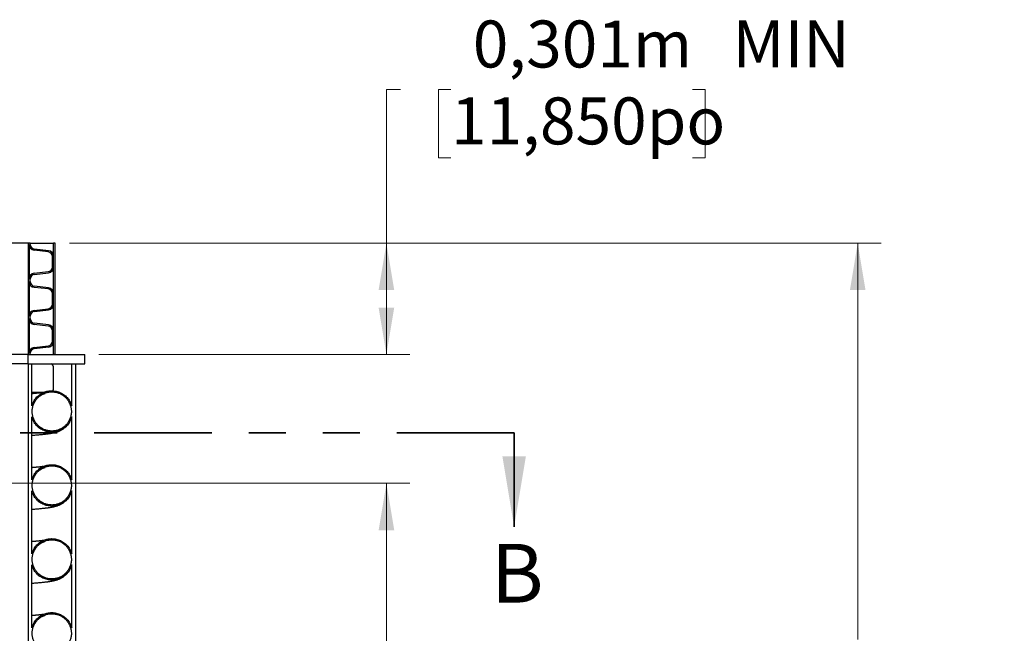
# Model space of a CAD drawing. Units: metres. Extents: x 0.6 to 21.3, y 0.4 to 13.7.
# Drawn here: x 7.3 to 10, y 5.7 to 7.4 of the extents above; entities that cross this region are included whole.
import ezdxf

# ---------------------------------------------------------------- set-up
doc = ezdxf.new("R2010")
doc.units = ezdxf.units.M
doc.header["$LTSCALE"] = 50
doc.linetypes.add('PHANTOM', pattern=[0.0127, 0.00635, -0.00127, 0.00127, -0.00127, 0.00127, -0.00127])
doc.styles.add('SLDTEXTSTYLE1', font='TXT', dxfattribs={"width": 0.7})
doc.dimstyles.new('SLDDIMSTYLE1', dxfattribs={"dimtxt": 0.127, "dimasz": 0.127, "dimexe": 0, "dimexo": 0.0625, "dimgap": 0.03175, "dimtad": 0, "dimtih": 1, "dimtoh": 1, "dimdec": 3, "dimrnd": 1e-09, "dimdsep": 46, "dimtxsty": 'SLDTEXTSTYLE1', "dimsah": 1, "dimcen": 0.09, "dimadec": 0, "dimazin": 2, "dimtfac": 1, "dimtdec": 4, "dimtofl": 0, "dimtmove": 0, "dimatfit": 3, "dimfxl": 1, "dimfrac": 2, "dimtolj": 1, "dimtzin": 12, "dimarcsym": 0})
doc.dimstyles.new('SLDDIMSTYLE2', dxfattribs={"dimtxt": 0.127, "dimasz": 0.127, "dimexe": 0, "dimexo": 0.0625, "dimgap": 0.03175, "dimtad": 0, "dimtih": 1, "dimtoh": 1, "dimdec": 3, "dimrnd": 1e-09, "dimzin": 12, "dimdsep": 46, "dimtxsty": 'SLDTEXTSTYLE1', "dimsah": 1, "dimcen": 0.09, "dimadec": 0, "dimazin": 3, "dimtfac": 1, "dimtdec": 4, "dimtofl": 0, "dimtmove": 0, "dimatfit": 3, "dimfxl": 1, "dimfrac": 2, "dimtolj": 1, "dimtzin": 12, "dimarcsym": 0})

# ---------------------------------------------------------------- blocks, each defined once
blk = doc.blocks.new('_D_3')
at = {"color": 7, "linetype": 'Continuous', "lineweight": 0, "transparency": 16777216}
for p, q in [((6.7664, 6.0992), (8.3687, 6.0992)), ((8.3052, 6.0992), (8.3052, 5.52)), ((7.9764, 5.3381), (7.9423, 5.3381)), ((7.9423, 5.3381), (7.9423, 5.1529)), ((8.634, 5.3381), (8.6681, 5.3381)), ((8.6681, 5.3381), (8.6681, 5.1529)), ((7.9423, 5.1529), (7.9764, 5.1529)), ((8.6681, 5.1529), (8.634, 5.1529)), ((8.3052, 4.2704), (8.3052, 4.9449)), ((6.8204, 4.2704), (8.3687, 4.2704))]:
    blk.add_line(p, q, dxfattribs=at)
at = {"color": 7, "linetype": 'Continuous', "lineweight": 18, "transparency": 16777216}
for points in [[(8.3052, 6.0992), (8.2841, 5.9722), (8.3264, 5.9722)], [(8.3052, 4.2704), (8.3264, 4.3974), (8.2841, 4.3974)]]:
    blk.add_solid(points, dxfattribs=at)
at = {"color": 7, "linetype": 'Continuous', "lineweight": 18, "transparency": 16777216, "char_height": 0.127, "attachment_point": 1, "style": 'SLDTEXTSTYLE1'}
for s, insert in [('1,829m', (8.0412, 5.5246)), ('72,000po', (7.9764, 5.3166)), ('STANDARD(1)', (7.7976, 5.1087))]:
    blk.add_mtext(s, dxfattribs=dict(at, insert=insert))
blk = doc.blocks.new('_D_4')
at = {"color": 7, "linetype": 'Continuous', "lineweight": 0, "transparency": 16777216}
for p, q in [((8.3433, 7.1644), (8.3052, 7.1644)), ((8.3052, 7.1644), (8.3052, 6.7486)), ((8.4798, 7.1643), (8.4457, 7.1643)), ((8.4457, 7.1643), (8.4457, 6.9791)), ((9.1328, 7.1643), (9.167, 7.1643)), ((9.167, 7.1643), (9.167, 6.9791)), ((8.4457, 6.9791), (8.4798, 6.9791)), ((9.167, 6.9791), (9.1328, 6.9791)), ((7.4482, 6.7486), (8.3687, 6.7486)), ((8.3052, 6.7486), (8.3052, 6.4476)), ((7.528, 6.4476), (8.3687, 6.4476))]:
    blk.add_line(p, q, dxfattribs=at)
at = {"color": 7, "linetype": 'Continuous', "lineweight": 18, "transparency": 16777216}
for points in [[(8.3052, 6.7486), (8.2841, 6.6216), (8.3264, 6.6216)], [(8.3052, 6.4476), (8.3264, 6.5746), (8.2841, 6.5746)]]:
    blk.add_solid(points, dxfattribs=at)
at = {"color": 7, "linetype": 'Continuous', "lineweight": 18, "transparency": 16777216, "char_height": 0.127, "attachment_point": 1, "style": 'SLDTEXTSTYLE1'}
for s, insert in [('0,301m', (8.5388, 7.3507)), ('MIN', (9.2408, 7.3511)), ('11,850po', (8.4798, 7.1428))]:
    blk.add_mtext(s, dxfattribs=dict(at, insert=insert))
blk = doc.blocks.new('_D_6')
at = {"color": 7, "linetype": 'Continuous', "lineweight": 0, "transparency": 16777216}
for p, q in [((7.4482, 6.7486), (9.6428, 6.7486)), ((9.5793, 6.7486), (9.5793, 5.6767)), ((9.5793, 4.4196), (9.5793, 5.4915)), ((7.669, 4.4196), (9.6428, 4.4196))]:
    blk.add_line(p, q, dxfattribs=at)
at = {"color": 7, "linetype": 'Continuous', "lineweight": 18, "transparency": 16777216}
for points in [[(9.5793, 6.7486), (9.5582, 6.6216), (9.6005, 6.6216)], [(9.5793, 4.4196), (9.6005, 4.5466), (9.5582, 4.5466)]]:
    blk.add_solid(points, dxfattribs=at)
at = {"color": 7, "linetype": 'Continuous', "lineweight": 18, "transparency": 16777216, "insert": (9.1946, 5.6552), "char_height": 0.127, "attachment_point": 1, "style": 'SLDTEXTSTYLE1'}
blk.add_mtext('VARIABLE', dxfattribs=at)

msp = doc.modelspace()

# ---------------------------------------------------------------- linework, layer by layer
at = {"color": 7, "linetype": 'Continuous', "lineweight": 25}
for p, q in [((7.3365, 6.7486), (6.7333, 6.7486)), ((7.3365, 6.7486), (7.3365, 6.4476)), ((7.3421, 6.7486), (7.3365, 6.7486)), ((7.3391, 6.7452), (7.3391, 6.6516)), ((7.3421, 6.7452), (7.3421, 6.7486)), ((7.3421, 6.7486), (7.4054, 6.7486)), ((7.4054, 6.4476), (7.4054, 6.7486)), ((7.4101, 6.7486), (7.4054, 6.7486)), ((7.4101, 6.4476), (7.4101, 6.7486)), ((7.391, 6.7252), (7.353, 6.7296)), ((7.3913, 6.7283), (7.3534, 6.7326)), ((7.4024, 6.6843), (7.4024, 6.7125)), ((7.4054, 6.6843), (7.4054, 6.7125)), ((7.353, 6.6672), (7.391, 6.6716)), ((7.3534, 6.6642), (7.3913, 6.6685)), ((7.3391, 6.6449), (7.3391, 6.5513)), ((7.3421, 6.6449), (7.3421, 6.6516)), ((7.391, 6.6249), (7.353, 6.6292)), ((7.3913, 6.6279), (7.3534, 6.6323)), ((7.4024, 6.584), (7.4024, 6.6122)), ((7.4054, 6.584), (7.4054, 6.6122)), ((7.3421, 6.5446), (7.3421, 6.5513)), ((7.353, 6.5669), (7.391, 6.5712)), ((7.3534, 6.5639), (7.3913, 6.5682)), ((7.3391, 6.5446), (7.3391, 6.4509)), ((7.391, 6.5246), (7.353, 6.5289)), ((7.3913, 6.5276), (7.3534, 6.5319)), ((7.4024, 6.4836), (7.4024, 6.5118)), ((7.4054, 6.4836), (7.4054, 6.5118)), ((7.353, 6.4666), (7.391, 6.4709)), ((7.3365, 6.4476), (6.7333, 6.4476)), ((7.3365, 6.4476), (7.3421, 6.4476)), ((7.3365, 6.4222), (7.3365, 6.4476)), ((7.3365, 6.4476), (7.4899, 6.4476)), ((7.3421, 6.4476), (7.3421, 6.4509)), ((7.3534, 6.4635), (7.3913, 6.4679)), ((7.4101, 6.4476), (7.4054, 6.4476)), ((7.4899, 6.4222), (7.4899, 6.4476)), ((7.3365, 6.4222), (6.7333, 6.4222)), ((7.3365, 6.4222), (7.4899, 6.4222)), ((7.3365, 6.4222), (7.3365, 4.8006)), ((7.3365, 6.4222), (7.3465, 6.4222)), ((7.3465, 6.3085), (7.3465, 6.4222)), ((7.4545, 6.3085), (7.4545, 6.4222)), ((7.4545, 6.4222), (7.4645, 6.4222)), ((7.4645, 6.4222), (7.4645, 4.8006)), ((7.4054, 6.3587), (7.4054, 6.4095)), ((7.3465, 6.346), (7.3807, 6.346)), ((7.3465, 6.1085), (7.3465, 6.2788)), ((7.4545, 6.1085), (7.4545, 6.2788)), ((7.3465, 5.9085), (7.3465, 6.0788)), ((7.4545, 5.9085), (7.4545, 6.0788)), ((7.3465, 5.7085), (7.3465, 5.8788)), ((7.4545, 5.7085), (7.4545, 5.8788))]:
    msp.add_line(p, q, dxfattribs=at)
at = {"color": 7, "linetype": 'PHANTOM', "lineweight": 35}
msp.add_line((8.6505, 6.2357), (3.4029, 6.2357), dxfattribs=at)
at = {"color": 7, "linetype": 'Continuous', "lineweight": 35}
msp.add_line((8.6505, 6.2357), (8.6505, 5.9817), dxfattribs=at)
at = {"color": 7, "linetype": 'Continuous', "lineweight": 25}
for centre, radius, start, end in [((7.3548, 6.7452), 0.0157, 180, 263.5), ((7.3548, 6.7452), 0.0127, 180, 263.5), ((7.3895, 6.7125), 0.0128, 0, 83.5), ((7.3895, 6.7125), 0.0159, 0, 83.5), ((7.3895, 6.6843), 0.0128, 276.5, 0), ((7.3895, 6.6843), 0.0159, 276.5, 0), ((7.3548, 6.6516), 0.0157, 96.5, 180), ((7.3548, 6.6516), 0.0127, 96.5, 180), ((7.3548, 6.6449), 0.0157, 180, 263.5), ((7.3548, 6.6449), 0.0127, 180, 263.5), ((7.3895, 6.6122), 0.0159, 0, 83.5), ((7.3895, 6.6122), 0.0128, 0, 83.5), ((7.3895, 6.584), 0.0128, 276.5, 0), ((7.3895, 6.584), 0.0159, 276.5, 0), ((7.3548, 6.5513), 0.0157, 96.5, 180), ((7.3548, 6.5513), 0.0127, 96.5, 180), ((7.3548, 6.5446), 0.0157, 180, 263.5), ((7.3548, 6.5446), 0.0127, 180, 263.5), ((7.3895, 6.5118), 0.0128, 0, 83.5), ((7.3895, 6.5118), 0.0159, 0, 83.5), ((7.3895, 6.4836), 0.0128, 276.5, 0), ((7.3895, 6.4836), 0.0159, 276.5, 0), ((7.3548, 6.4509), 0.0157, 96.5, 180), ((7.3548, 6.4509), 0.0127, 96.5, 180)]:
    msp.add_arc(centre, radius, start, end, dxfattribs=at)
for centre, start_param, end_param in [((7.3995, 6.4095), 4.712389, 6.283185), ((7.3995, 6.3587), 3.88888, 4.712389)]:
    msp.add_ellipse(centre, major_axis=(0, 0.0127), ratio=0.466308, start_param=start_param, end_param=end_param, dxfattribs=at)
for points, knots in [([(7.3465, 6.3085), (7.3473, 6.311), (7.3489, 6.3159), (7.3524, 6.3225), (7.3562, 6.3281), (7.3604, 6.3328), (7.365, 6.3371), (7.3702, 6.3408), (7.3756, 6.3439), (7.3814, 6.3464), (7.3875, 6.3482), (7.3937, 6.3493), (7.4, 6.3497), (7.4063, 6.3494), (7.4125, 6.3484), (7.4186, 6.3468), (7.4244, 6.3444), (7.43, 6.3414), (7.4352, 6.3378), (7.4399, 6.3336), (7.4441, 6.329), (7.4482, 6.3233), (7.4519, 6.3165), (7.4537, 6.3111), (7.4545, 6.3085)], [0, 0, 0, 0, 0.053883, 0.107766, 0.150894, 0.194159, 0.237287, 0.280409, 0.323668, 0.36679, 0.409903, 0.453153, 0.496266, 0.539373, 0.582618, 0.625725, 0.668833, 0.712078, 0.755185, 0.798298, 0.841549, 0.884662, 0.942331, 1, 1, 1, 1]), ([(7.3776, 6.3446), (7.3776, 6.3446), (7.3772, 6.3446), (7.3763, 6.3445), (7.375, 6.3443), (7.3736, 6.3441), (7.3722, 6.3439), (7.3706, 6.3437), (7.3688, 6.3435), (7.3669, 6.3433), (7.365, 6.3431), (7.363, 6.3429), (7.3609, 6.3427), (7.3588, 6.3425), (7.3564, 6.3423), (7.3541, 6.342), (7.3517, 6.3418), (7.3495, 6.3417), (7.3478, 6.3415), (7.3468, 6.3414), (7.3465, 6.3414)], [0, 0, 0, 0, 0.003865, 0.073654, 0.138293, 0.197776, 0.254395, 0.314868, 0.379626, 0.448666, 0.505914, 0.565803, 0.628354, 0.691458, 0.750238, 0.818505, 0.879434, 0.933019, 0.979253, 1, 1, 1, 1]), ([(7.4535, 6.2936), (7.4535, 6.2951), (7.4534, 6.298), (7.4529, 6.3024), (7.4519, 6.3068), (7.4506, 6.3111), (7.449, 6.3153), (7.447, 6.3193), (7.4446, 6.3231), (7.442, 6.3267), (7.4391, 6.3301), (7.4359, 6.3332), (7.4324, 6.3361), (7.4287, 6.3386), (7.4248, 6.3408), (7.4208, 6.3427), (7.4166, 6.3442), (7.4122, 6.3454), (7.4078, 6.3462), (7.4034, 6.3466), (7.3989, 6.3467), (7.3944, 6.3463), (7.39, 6.3456), (7.3857, 6.3446), (7.3814, 6.3431), (7.3773, 6.3413), (7.3734, 6.3392), (7.3697, 6.3368), (7.3661, 6.334), (7.3628, 6.331), (7.3598, 6.3277), (7.3571, 6.3241), (7.3547, 6.3204), (7.3526, 6.3164), (7.3509, 6.3123), (7.3495, 6.3081), (7.3484, 6.3037), (7.3478, 6.2992), (7.3475, 6.2948), (7.3476, 6.2903), (7.348, 6.2859), (7.3489, 6.2814), (7.3501, 6.2772), (7.3516, 6.273), (7.3536, 6.2689), (7.3558, 6.265), (7.3584, 6.2614), (7.3612, 6.258), (7.3644, 6.2548), (7.3678, 6.2518), (7.3714, 6.2492), (7.3752, 6.247), (7.3793, 6.245), (7.3835, 6.2434), (7.3878, 6.2421), (7.3921, 6.2412), (7.3966, 6.2407), (7.4011, 6.2405), (7.4055, 6.2408), (7.4099, 6.2414), (7.4143, 6.2424), (7.4186, 6.2437), (7.4227, 6.2454), (7.4267, 6.2474), (7.4305, 6.2498), (7.4341, 6.2525), (7.4374, 6.2555), (7.4405, 6.2587), (7.4433, 6.2622), (7.4458, 6.2659), (7.448, 6.2698), (7.4498, 6.2739), (7.4513, 6.2781), (7.4525, 6.2829), (7.4534, 6.288), (7.4535, 6.2917), (7.4535, 6.2936)], [0, 0, 0, 0, 0.013235, 0.026469, 0.040088, 0.053708, 0.066942, 0.080177, 0.093796, 0.107415, 0.120649, 0.133882, 0.147501, 0.161119, 0.17435, 0.187581, 0.201196, 0.214812, 0.228041, 0.241269, 0.254882, 0.268495, 0.281723, 0.29495, 0.308562, 0.322174, 0.335401, 0.348629, 0.362241, 0.375853, 0.389083, 0.402313, 0.415927, 0.429541, 0.442774, 0.456006, 0.469623, 0.48324, 0.496475, 0.50971, 0.523329, 0.536949, 0.550184, 0.56342, 0.57704, 0.59066, 0.603894, 0.617129, 0.630748, 0.644367, 0.657598, 0.67083, 0.684446, 0.698062, 0.711291, 0.72452, 0.738134, 0.751747, 0.764975, 0.778202, 0.791814, 0.805425, 0.818653, 0.831881, 0.845493, 0.859104, 0.872334, 0.885563, 0.899177, 0.912791, 0.926023, 0.939255, 0.952871, 0.966487, 0.983151, 1, 1, 1, 1]), ([(7.3504, 6.3106), (7.3509, 6.312), (7.3519, 6.3147), (7.3536, 6.3182), (7.3553, 6.3211), (7.3569, 6.3235), (7.3584, 6.3255), (7.3604, 6.3281), (7.3631, 6.3309), (7.3663, 6.3338), (7.3694, 6.3361), (7.3723, 6.338), (7.3749, 6.3395), (7.3771, 6.3405), (7.3789, 6.3412), (7.3802, 6.3417), (7.3811, 6.3421), (7.3817, 6.3422), (7.3821, 6.3423), (7.3823, 6.3424), (7.3823, 6.3424), (7.3823, 6.3424)], [0, 0, 0, 0, 0.039479, 0.076602, 0.108759, 0.137511, 0.164943, 0.192758, 0.249494, 0.30778, 0.368467, 0.431995, 0.498576, 0.568444, 0.636853, 0.698977, 0.754864, 0.808905, 0.875647, 0.948878, 1, 1, 1, 1]), ([(7.4545, 6.2788), (7.4537, 6.2763), (7.4521, 6.2713), (7.4487, 6.2648), (7.4448, 6.2591), (7.4407, 6.2544), (7.436, 6.2501), (7.4309, 6.2464), (7.4254, 6.2433), (7.4196, 6.2408), (7.4136, 6.239), (7.4074, 6.2379), (7.4011, 6.2375), (7.3948, 6.2378), (7.3886, 6.2388), (7.3825, 6.2405), (7.3766, 6.2428), (7.3711, 6.2458), (7.3659, 6.2494), (7.3612, 6.2536), (7.3569, 6.2583), (7.3528, 6.264), (7.3491, 6.2708), (7.3474, 6.2761), (7.3465, 6.2788)], [0, 0, 0, 0, 0.053883, 0.107766, 0.150894, 0.194159, 0.237286, 0.280409, 0.323669, 0.366791, 0.409905, 0.453157, 0.496271, 0.539379, 0.582624, 0.625732, 0.668839, 0.712083, 0.75519, 0.798302, 0.841552, 0.884663, 0.942332, 1, 1, 1, 1]), ([(7.3465, 6.2291), (7.3484, 6.2292), (7.3521, 6.2295), (7.3575, 6.2299), (7.3628, 6.2304), (7.368, 6.2309), (7.3732, 6.2313), (7.3781, 6.2319), (7.382, 6.2323), (7.3849, 6.2326), (7.3869, 6.2329), (7.3889, 6.2331), (7.3907, 6.2334), (7.3924, 6.2336), (7.394, 6.2339), (7.3955, 6.2341), (7.3973, 6.2344), (7.3994, 6.2347), (7.402, 6.2352), (7.4048, 6.2357), (7.4076, 6.2364), (7.4102, 6.237), (7.4127, 6.2377), (7.4155, 6.2386), (7.4186, 6.2397), (7.4219, 6.2411), (7.4253, 6.2427), (7.4287, 6.2446), (7.4318, 6.2467), (7.4351, 6.2491), (7.4385, 6.252), (7.4421, 6.2557), (7.4449, 6.2591), (7.4469, 6.2619), (7.4482, 6.2639), (7.4497, 6.2666), (7.4514, 6.2699), (7.4531, 6.274), (7.454, 6.277), (7.4545, 6.2786)], [0, 0, 0, 0, 0.0447385, 0.0912814, 0.1392192, 0.1887393, 0.2398534, 0.2925659, 0.3452448, 0.3697619, 0.3938742, 0.4175809, 0.4408817, 0.4633358, 0.4841106, 0.5031854, 0.5218258, 0.5535889, 0.5883915, 0.625976, 0.6658596, 0.697567, 0.7283448, 0.7570653, 0.7843945, 0.8105067, 0.8354893, 0.8535584, 0.8711036, 0.8881614, 0.9050857, 0.922859, 0.941494, 0.9478771, 0.9547063, 0.9633918, 0.9739622, 0.9862386, 1, 1, 1, 1]), ([(7.3465, 6.1085), (7.3473, 6.111), (7.3489, 6.1159), (7.3524, 6.1225), (7.3562, 6.1281), (7.3604, 6.1328), (7.365, 6.1371), (7.3702, 6.1408), (7.3756, 6.1439), (7.3814, 6.1464), (7.3875, 6.1482), (7.3937, 6.1493), (7.4, 6.1497), (7.4063, 6.1494), (7.4125, 6.1484), (7.4186, 6.1468), (7.4244, 6.1444), (7.43, 6.1414), (7.4352, 6.1378), (7.4399, 6.1336), (7.4441, 6.129), (7.4482, 6.1233), (7.4519, 6.1165), (7.4537, 6.1111), (7.4545, 6.1085)], [0, 0, 0, 0, 0.0538831, 0.1077661, 0.1508939, 0.1941593, 0.2372871, 0.2804088, 0.3236681, 0.3667897, 0.4099025, 0.4531528, 0.4962656, 0.5393729, 0.5826177, 0.625725, 0.6688325, 0.7120775, 0.7551851, 0.7982981, 0.8415486, 0.8846617, 0.9423308, 1, 1, 1, 1]), ([(7.3776, 6.1446), (7.3776, 6.1446), (7.3772, 6.1446), (7.3763, 6.1445), (7.375, 6.1443), (7.3736, 6.1441), (7.3722, 6.1439), (7.3706, 6.1437), (7.3688, 6.1435), (7.3669, 6.1433), (7.365, 6.1431), (7.363, 6.1429), (7.3609, 6.1427), (7.3588, 6.1425), (7.3564, 6.1423), (7.3541, 6.142), (7.3517, 6.1418), (7.3495, 6.1417), (7.3478, 6.1415), (7.3468, 6.1414), (7.3465, 6.1414)], [0, 0, 0, 0, 0.003865, 0.073654, 0.138293, 0.197776, 0.254395, 0.314868, 0.379626, 0.448666, 0.505914, 0.565803, 0.628354, 0.691458, 0.750238, 0.818505, 0.879434, 0.933019, 0.979253, 1, 1, 1, 1]), ([(7.4535, 6.0936), (7.4535, 6.0951), (7.4534, 6.098), (7.4529, 6.1024), (7.4519, 6.1068), (7.4506, 6.1111), (7.449, 6.1153), (7.447, 6.1193), (7.4446, 6.1231), (7.442, 6.1267), (7.4391, 6.1301), (7.4359, 6.1332), (7.4324, 6.1361), (7.4287, 6.1386), (7.4248, 6.1408), (7.4208, 6.1427), (7.4166, 6.1442), (7.4122, 6.1454), (7.4078, 6.1462), (7.4034, 6.1466), (7.3989, 6.1467), (7.3944, 6.1463), (7.39, 6.1456), (7.3857, 6.1446), (7.3814, 6.1431), (7.3773, 6.1413), (7.3734, 6.1392), (7.3697, 6.1368), (7.3661, 6.134), (7.3628, 6.131), (7.3598, 6.1277), (7.3571, 6.1241), (7.3547, 6.1204), (7.3526, 6.1164), (7.3509, 6.1123), (7.3495, 6.1081), (7.3484, 6.1037), (7.3478, 6.0992), (7.3475, 6.0948), (7.3476, 6.0903), (7.348, 6.0859), (7.3489, 6.0814), (7.3501, 6.0772), (7.3516, 6.073), (7.3536, 6.0689), (7.3558, 6.065), (7.3584, 6.0614), (7.3612, 6.058), (7.3644, 6.0548), (7.3678, 6.0518), (7.3714, 6.0492), (7.3752, 6.047), (7.3793, 6.045), (7.3835, 6.0434), (7.3878, 6.0421), (7.3921, 6.0412), (7.3966, 6.0407), (7.4011, 6.0405), (7.4055, 6.0408), (7.4099, 6.0414), (7.4143, 6.0424), (7.4186, 6.0437), (7.4227, 6.0454), (7.4267, 6.0474), (7.4305, 6.0498), (7.4341, 6.0525), (7.4374, 6.0555), (7.4405, 6.0587), (7.4433, 6.0622), (7.4458, 6.0659), (7.448, 6.0698), (7.4498, 6.0739), (7.4513, 6.0781), (7.4525, 6.0829), (7.4534, 6.088), (7.4535, 6.0917), (7.4535, 6.0936)], [0, 0, 0, 0, 0.013235, 0.026469, 0.040088, 0.053708, 0.066942, 0.080177, 0.093796, 0.107415, 0.120649, 0.133882, 0.147501, 0.161119, 0.17435, 0.187581, 0.201196, 0.214812, 0.228041, 0.241269, 0.254882, 0.268495, 0.281723, 0.29495, 0.308562, 0.322174, 0.335401, 0.348629, 0.362241, 0.375853, 0.389083, 0.402313, 0.415927, 0.429541, 0.442774, 0.456006, 0.469623, 0.48324, 0.496475, 0.50971, 0.523329, 0.536949, 0.550184, 0.56342, 0.57704, 0.59066, 0.603894, 0.617129, 0.630748, 0.644367, 0.657598, 0.67083, 0.684446, 0.698062, 0.711291, 0.72452, 0.738134, 0.751747, 0.764975, 0.778202, 0.791814, 0.805425, 0.818653, 0.831881, 0.845493, 0.859104, 0.872334, 0.885563, 0.899177, 0.912791, 0.926023, 0.939255, 0.952871, 0.966487, 0.983151, 1, 1, 1, 1]), ([(7.3504, 6.1106), (7.3509, 6.112), (7.3519, 6.1147), (7.3536, 6.1182), (7.3553, 6.1211), (7.3569, 6.1235), (7.3584, 6.1255), (7.3604, 6.1281), (7.3631, 6.1309), (7.3663, 6.1338), (7.3694, 6.1361), (7.3723, 6.138), (7.3749, 6.1395), (7.3771, 6.1405), (7.3789, 6.1412), (7.3802, 6.1417), (7.3811, 6.1421), (7.3817, 6.1422), (7.3821, 6.1423), (7.3823, 6.1424), (7.3823, 6.1424), (7.3823, 6.1424)], [0, 0, 0, 0, 0.039479, 0.076602, 0.108759, 0.137511, 0.164943, 0.192758, 0.249494, 0.30778, 0.368467, 0.431995, 0.498576, 0.568444, 0.636853, 0.698977, 0.754864, 0.808905, 0.875647, 0.948878, 1, 1, 1, 1]), ([(7.4545, 6.0788), (7.4537, 6.0763), (7.4521, 6.0713), (7.4487, 6.0648), (7.4448, 6.0591), (7.4407, 6.0544), (7.436, 6.0501), (7.4309, 6.0464), (7.4254, 6.0433), (7.4196, 6.0408), (7.4136, 6.039), (7.4074, 6.0379), (7.4011, 6.0375), (7.3948, 6.0378), (7.3886, 6.0388), (7.3825, 6.0405), (7.3766, 6.0428), (7.3711, 6.0458), (7.3659, 6.0494), (7.3612, 6.0536), (7.3569, 6.0583), (7.3528, 6.064), (7.3491, 6.0708), (7.3474, 6.0761), (7.3465, 6.0788)], [0, 0, 0, 0, 0.053883, 0.107766, 0.150894, 0.194159, 0.237286, 0.280409, 0.323669, 0.366791, 0.409905, 0.453157, 0.496271, 0.539379, 0.582624, 0.625732, 0.668839, 0.712083, 0.75519, 0.798302, 0.841552, 0.884663, 0.942332, 1, 1, 1, 1]), ([(7.3465, 6.0291), (7.3484, 6.0292), (7.3521, 6.0295), (7.3575, 6.0299), (7.3628, 6.0304), (7.368, 6.0309), (7.3732, 6.0313), (7.3781, 6.0319), (7.382, 6.0323), (7.3849, 6.0326), (7.3869, 6.0329), (7.3889, 6.0331), (7.3907, 6.0334), (7.3924, 6.0336), (7.394, 6.0339), (7.3955, 6.0341), (7.3973, 6.0344), (7.3994, 6.0347), (7.402, 6.0352), (7.4048, 6.0357), (7.4076, 6.0364), (7.4102, 6.037), (7.4127, 6.0377), (7.4155, 6.0386), (7.4186, 6.0397), (7.4219, 6.0411), (7.4253, 6.0427), (7.4287, 6.0446), (7.4318, 6.0467), (7.4351, 6.0491), (7.4385, 6.052), (7.4421, 6.0557), (7.4449, 6.0591), (7.4469, 6.0619), (7.4482, 6.0639), (7.4497, 6.0666), (7.4514, 6.0699), (7.4531, 6.074), (7.454, 6.077), (7.4545, 6.0786)], [0, 0, 0, 0, 0.044738, 0.091281, 0.139219, 0.188739, 0.239853, 0.292566, 0.345245, 0.369762, 0.393874, 0.417581, 0.440882, 0.463336, 0.484111, 0.503185, 0.521826, 0.553589, 0.588391, 0.625976, 0.66586, 0.697567, 0.728345, 0.757065, 0.784395, 0.810507, 0.835489, 0.853558, 0.871104, 0.888161, 0.905086, 0.922859, 0.941494, 0.947877, 0.954706, 0.963392, 0.973962, 0.986239, 1, 1, 1, 1]), ([(7.3465, 5.9085), (7.3473, 5.911), (7.3489, 5.9159), (7.3524, 5.9225), (7.3562, 5.9281), (7.3604, 5.9328), (7.365, 5.9371), (7.3702, 5.9408), (7.3756, 5.9439), (7.3814, 5.9464), (7.3875, 5.9482), (7.3937, 5.9493), (7.4, 5.9497), (7.4063, 5.9494), (7.4125, 5.9484), (7.4186, 5.9468), (7.4244, 5.9444), (7.43, 5.9414), (7.4352, 5.9378), (7.4399, 5.9336), (7.4441, 5.929), (7.4482, 5.9233), (7.4519, 5.9165), (7.4537, 5.9111), (7.4545, 5.9085)], [0, 0, 0, 0, 0.053883, 0.107766, 0.150894, 0.194159, 0.237287, 0.280409, 0.323668, 0.36679, 0.409903, 0.453153, 0.496266, 0.539373, 0.582618, 0.625725, 0.668833, 0.712078, 0.755185, 0.798298, 0.841549, 0.884662, 0.942331, 1, 1, 1, 1]), ([(7.3776, 5.9446), (7.3776, 5.9446), (7.3772, 5.9446), (7.3763, 5.9445), (7.375, 5.9443), (7.3736, 5.9441), (7.3722, 5.9439), (7.3706, 5.9437), (7.3688, 5.9435), (7.3669, 5.9433), (7.365, 5.9431), (7.363, 5.9429), (7.3609, 5.9427), (7.3588, 5.9425), (7.3564, 5.9423), (7.3541, 5.942), (7.3517, 5.9418), (7.3495, 5.9417), (7.3478, 5.9415), (7.3468, 5.9414), (7.3465, 5.9414)], [0, 0, 0, 0, 0.003865, 0.073654, 0.138293, 0.197776, 0.254395, 0.314868, 0.379626, 0.448666, 0.505914, 0.565803, 0.628354, 0.691458, 0.750238, 0.818505, 0.879434, 0.933019, 0.979253, 1, 1, 1, 1]), ([(7.4535, 5.8936), (7.4535, 5.8951), (7.4534, 5.898), (7.4529, 5.9024), (7.4519, 5.9068), (7.4506, 5.9111), (7.449, 5.9153), (7.447, 5.9193), (7.4446, 5.9231), (7.442, 5.9267), (7.4391, 5.9301), (7.4359, 5.9332), (7.4324, 5.9361), (7.4287, 5.9386), (7.4248, 5.9408), (7.4208, 5.9427), (7.4166, 5.9442), (7.4122, 5.9454), (7.4078, 5.9462), (7.4034, 5.9466), (7.3989, 5.9467), (7.3944, 5.9463), (7.39, 5.9456), (7.3857, 5.9446), (7.3814, 5.9431), (7.3773, 5.9413), (7.3734, 5.9392), (7.3697, 5.9368), (7.3661, 5.934), (7.3628, 5.931), (7.3598, 5.9277), (7.3571, 5.9241), (7.3547, 5.9204), (7.3526, 5.9164), (7.3509, 5.9123), (7.3495, 5.9081), (7.3484, 5.9037), (7.3478, 5.8992), (7.3475, 5.8948), (7.3476, 5.8903), (7.348, 5.8859), (7.3489, 5.8814), (7.3501, 5.8772), (7.3516, 5.873), (7.3536, 5.8689), (7.3558, 5.865), (7.3584, 5.8614), (7.3612, 5.858), (7.3644, 5.8548), (7.3678, 5.8518), (7.3714, 5.8492), (7.3752, 5.847), (7.3793, 5.845), (7.3835, 5.8434), (7.3878, 5.8421), (7.3921, 5.8412), (7.3966, 5.8407), (7.4011, 5.8405), (7.4055, 5.8408), (7.4099, 5.8414), (7.4143, 5.8424), (7.4186, 5.8437), (7.4227, 5.8454), (7.4267, 5.8474), (7.4305, 5.8498), (7.4341, 5.8525), (7.4374, 5.8555), (7.4405, 5.8587), (7.4433, 5.8622), (7.4458, 5.8659), (7.448, 5.8698), (7.4498, 5.8739), (7.4513, 5.8781), (7.4525, 5.8829), (7.4534, 5.888), (7.4535, 5.8917), (7.4535, 5.8936)], [0, 0, 0, 0, 0.013235, 0.026469, 0.040088, 0.053708, 0.066942, 0.080177, 0.093796, 0.107415, 0.120649, 0.133882, 0.147501, 0.161119, 0.17435, 0.187581, 0.201196, 0.214812, 0.228041, 0.241269, 0.254882, 0.268495, 0.281723, 0.29495, 0.308562, 0.322174, 0.335401, 0.348629, 0.362241, 0.375853, 0.389083, 0.402313, 0.415927, 0.429541, 0.442774, 0.456006, 0.469623, 0.48324, 0.496475, 0.50971, 0.523329, 0.536949, 0.550184, 0.56342, 0.57704, 0.59066, 0.603894, 0.617129, 0.630748, 0.644367, 0.657598, 0.67083, 0.684446, 0.698062, 0.711291, 0.72452, 0.738134, 0.751747, 0.764975, 0.778202, 0.791814, 0.805425, 0.818653, 0.831881, 0.845493, 0.859104, 0.872334, 0.885563, 0.899177, 0.912791, 0.926023, 0.939255, 0.952871, 0.966487, 0.983151, 1, 1, 1, 1]), ([(7.3504, 5.9106), (7.3509, 5.912), (7.3519, 5.9147), (7.3536, 5.9182), (7.3553, 5.9211), (7.3569, 5.9235), (7.3584, 5.9255), (7.3604, 5.9281), (7.3631, 5.9309), (7.3663, 5.9338), (7.3694, 5.9361), (7.3723, 5.938), (7.3749, 5.9395), (7.3771, 5.9405), (7.3789, 5.9412), (7.3802, 5.9417), (7.3811, 5.9421), (7.3817, 5.9422), (7.3821, 5.9423), (7.3823, 5.9424), (7.3823, 5.9424), (7.3823, 5.9424)], [0, 0, 0, 0, 0.039479, 0.076602, 0.108759, 0.137511, 0.164943, 0.192758, 0.249494, 0.30778, 0.368467, 0.431995, 0.498576, 0.568444, 0.636853, 0.698977, 0.754864, 0.808905, 0.875647, 0.948878, 1, 1, 1, 1]), ([(7.4545, 5.8788), (7.4537, 5.8763), (7.4521, 5.8713), (7.4487, 5.8648), (7.4448, 5.8591), (7.4407, 5.8544), (7.436, 5.8501), (7.4309, 5.8464), (7.4254, 5.8433), (7.4196, 5.8408), (7.4136, 5.839), (7.4074, 5.8379), (7.4011, 5.8375), (7.3948, 5.8378), (7.3886, 5.8388), (7.3825, 5.8405), (7.3766, 5.8428), (7.3711, 5.8458), (7.3659, 5.8494), (7.3612, 5.8536), (7.3569, 5.8583), (7.3528, 5.864), (7.3491, 5.8708), (7.3474, 5.8761), (7.3465, 5.8788)], [0, 0, 0, 0, 0.053883, 0.107766, 0.150894, 0.194159, 0.237286, 0.280409, 0.323669, 0.366791, 0.409905, 0.453157, 0.496271, 0.539379, 0.582624, 0.625732, 0.668839, 0.712083, 0.75519, 0.798302, 0.841552, 0.884663, 0.942332, 1, 1, 1, 1]), ([(7.3465, 5.8291), (7.3484, 5.8292), (7.3521, 5.8295), (7.3575, 5.8299), (7.3628, 5.8304), (7.368, 5.8309), (7.3732, 5.8313), (7.3781, 5.8319), (7.382, 5.8323), (7.3849, 5.8326), (7.3869, 5.8329), (7.3889, 5.8331), (7.3907, 5.8334), (7.3924, 5.8336), (7.394, 5.8339), (7.3955, 5.8341), (7.3973, 5.8344), (7.3994, 5.8347), (7.402, 5.8352), (7.4048, 5.8357), (7.4076, 5.8364), (7.4102, 5.837), (7.4127, 5.8377), (7.4155, 5.8386), (7.4186, 5.8397), (7.4219, 5.8411), (7.4253, 5.8427), (7.4287, 5.8446), (7.4318, 5.8467), (7.4351, 5.8491), (7.4385, 5.852), (7.4421, 5.8557), (7.4449, 5.8591), (7.4469, 5.8619), (7.4482, 5.8639), (7.4497, 5.8666), (7.4514, 5.8699), (7.4531, 5.874), (7.454, 5.877), (7.4545, 5.8786)], [0, 0, 0, 0, 0.044738, 0.091281, 0.139219, 0.188739, 0.239853, 0.292566, 0.345245, 0.369762, 0.393874, 0.417581, 0.440882, 0.463336, 0.484111, 0.503185, 0.521826, 0.553589, 0.588391, 0.625976, 0.66586, 0.697567, 0.728345, 0.757065, 0.784395, 0.810507, 0.835489, 0.853558, 0.871104, 0.888161, 0.905086, 0.922859, 0.941494, 0.947877, 0.954706, 0.963392, 0.973962, 0.986239, 1, 1, 1, 1]), ([(7.3465, 5.7085), (7.3473, 5.711), (7.3489, 5.7159), (7.3524, 5.7225), (7.3562, 5.7281), (7.3604, 5.7328), (7.365, 5.7371), (7.3702, 5.7408), (7.3756, 5.7439), (7.3814, 5.7464), (7.3875, 5.7482), (7.3937, 5.7493), (7.4, 5.7497), (7.4063, 5.7494), (7.4125, 5.7484), (7.4186, 5.7468), (7.4244, 5.7444), (7.43, 5.7414), (7.4352, 5.7378), (7.4399, 5.7336), (7.4441, 5.729), (7.4482, 5.7233), (7.4519, 5.7165), (7.4537, 5.7111), (7.4545, 5.7085)], [0, 0, 0, 0, 0.053883, 0.107766, 0.150894, 0.194159, 0.237287, 0.280409, 0.323668, 0.36679, 0.409903, 0.453153, 0.496266, 0.539373, 0.582618, 0.625725, 0.668833, 0.712078, 0.755185, 0.798298, 0.841549, 0.884662, 0.942331, 1, 1, 1, 1]), ([(7.3776, 5.7446), (7.3776, 5.7446), (7.3772, 5.7446), (7.3763, 5.7445), (7.375, 5.7443), (7.3736, 5.7441), (7.3722, 5.7439), (7.3706, 5.7437), (7.3688, 5.7435), (7.3669, 5.7433), (7.365, 5.7431), (7.363, 5.7429), (7.3609, 5.7427), (7.3588, 5.7425), (7.3564, 5.7423), (7.3541, 5.742), (7.3517, 5.7418), (7.3495, 5.7417), (7.3478, 5.7415), (7.3468, 5.7414), (7.3465, 5.7414)], [0, 0, 0, 0, 0.003865, 0.073654, 0.138293, 0.197776, 0.254395, 0.314868, 0.379626, 0.448666, 0.505914, 0.565803, 0.628354, 0.691458, 0.750238, 0.818505, 0.879434, 0.933019, 0.979253, 1, 1, 1, 1]), ([(7.4535, 5.6936), (7.4535, 5.6951), (7.4534, 5.698), (7.4529, 5.7024), (7.4519, 5.7068), (7.4506, 5.7111), (7.449, 5.7153), (7.447, 5.7193), (7.4446, 5.7231), (7.442, 5.7267), (7.4391, 5.7301), (7.4359, 5.7332), (7.4324, 5.7361), (7.4287, 5.7386), (7.4248, 5.7408), (7.4208, 5.7427), (7.4166, 5.7442), (7.4122, 5.7454), (7.4078, 5.7462), (7.4034, 5.7466), (7.3989, 5.7467), (7.3944, 5.7463), (7.39, 5.7456), (7.3857, 5.7446), (7.3814, 5.7431), (7.3773, 5.7413), (7.3734, 5.7392), (7.3697, 5.7368), (7.3661, 5.734), (7.3628, 5.731), (7.3598, 5.7277), (7.3571, 5.7241), (7.3547, 5.7204), (7.3526, 5.7164), (7.3509, 5.7123), (7.3495, 5.7081), (7.3484, 5.7037), (7.3478, 5.6992), (7.3475, 5.6948), (7.3476, 5.6903), (7.348, 5.6859), (7.3489, 5.6814), (7.3501, 5.6772), (7.3516, 5.673), (7.3536, 5.6689), (7.3558, 5.665), (7.3584, 5.6614), (7.3612, 5.658), (7.3644, 5.6548), (7.3678, 5.6518), (7.3714, 5.6492), (7.3752, 5.647), (7.3793, 5.645), (7.3835, 5.6434), (7.3878, 5.6421), (7.3921, 5.6412), (7.3966, 5.6407), (7.4011, 5.6405), (7.4055, 5.6408), (7.4099, 5.6414), (7.4143, 5.6424), (7.4186, 5.6437), (7.4227, 5.6454), (7.4267, 5.6474), (7.4305, 5.6498), (7.4341, 5.6525), (7.4374, 5.6555), (7.4405, 5.6587), (7.4433, 5.6622), (7.4458, 5.6659), (7.448, 5.6698), (7.4498, 5.6739), (7.4513, 5.6781), (7.4525, 5.6829), (7.4534, 5.688), (7.4535, 5.6917), (7.4535, 5.6936)], [0, 0, 0, 0, 0.013235, 0.026469, 0.040088, 0.053708, 0.066942, 0.080177, 0.093796, 0.107415, 0.120649, 0.133882, 0.147501, 0.161119, 0.17435, 0.187581, 0.201196, 0.214812, 0.228041, 0.241269, 0.254882, 0.268495, 0.281723, 0.29495, 0.308562, 0.322174, 0.335401, 0.348629, 0.362241, 0.375853, 0.389083, 0.402313, 0.415927, 0.429541, 0.442774, 0.456006, 0.469623, 0.48324, 0.496475, 0.50971, 0.523329, 0.536949, 0.550184, 0.56342, 0.57704, 0.59066, 0.603894, 0.617129, 0.630748, 0.644367, 0.657598, 0.67083, 0.684446, 0.698062, 0.711291, 0.72452, 0.738134, 0.751747, 0.764975, 0.778202, 0.791814, 0.805425, 0.818653, 0.831881, 0.845493, 0.859104, 0.872334, 0.885563, 0.899177, 0.912791, 0.926023, 0.939255, 0.952871, 0.966487, 0.983151, 1, 1, 1, 1]), ([(7.3504, 5.7106), (7.3509, 5.712), (7.3519, 5.7147), (7.3536, 5.7182), (7.3553, 5.7211), (7.3569, 5.7235), (7.3584, 5.7255), (7.3604, 5.7281), (7.3631, 5.7309), (7.3663, 5.7338), (7.3694, 5.7361), (7.3723, 5.738), (7.3749, 5.7395), (7.3771, 5.7405), (7.3789, 5.7412), (7.3802, 5.7417), (7.3811, 5.7421), (7.3817, 5.7422), (7.3821, 5.7423), (7.3823, 5.7424), (7.3823, 5.7424), (7.3823, 5.7424)], [0, 0, 0, 0, 0.039479, 0.076602, 0.108759, 0.137511, 0.164943, 0.192758, 0.249494, 0.30778, 0.368467, 0.431995, 0.498576, 0.568444, 0.636853, 0.698977, 0.754864, 0.808905, 0.875647, 0.948878, 1, 1, 1, 1])]:
    msp.add_open_spline(points, degree=3, knots=knots, dxfattribs=at)
at = {"color": 7, "linetype": 'Continuous', "lineweight": 35}
msp.add_solid([(8.6505, 5.9817), (8.6822, 6.1722), (8.6187, 6.1722)], dxfattribs=at)

# ---------------------------------------------------------------- texts
at = {"color": 7, "linetype": 'Continuous', "insert": (8.5878, 5.9354), "char_height": 0.1588, "attachment_point": 1, "style": 'SLDTEXTSTYLE1'}
msp.add_mtext('B', dxfattribs=at)

# ---------------------------------------------------------------- dimensions: what is measured, and where the dimension line sits
at = {"color": 7, "linetype": 'Continuous', "lineweight": 18}
for base, p1, p2, text, dimstyle, picture, middle in [((8.3052, 6.4476), (7.4101, 6.7486), (7.4899, 6.4476), '<> MIN', 'SLDDIMSTYLE1', '_D_4', (8.3052, 7.1644)), ((9.5793, 4.4196), (7.4101, 6.7486), (7.6309, 4.4196), 'VARIABLE', 'SLDDIMSTYLE2', '_D_6', (9.5793, 5.5841)), ((8.3052, 6.0992), (6.7823, 4.2704), (6.7283, 6.0992), '<>\\PSTANDARD(1)', 'SLDDIMSTYLE2', '_D_3', (8.3052, 5.2325))]:
    dim = msp.add_linear_dim(base=base, p1=p1, p2=p2, angle=90, text=text, dimstyle=dimstyle, dxfattribs=at)
    dim.commit()
    dim.dimension.update_dxf_attribs({"geometry": picture, "text_midpoint": middle, "dimtype": 160})

doc.saveas('drawing.dxf')
